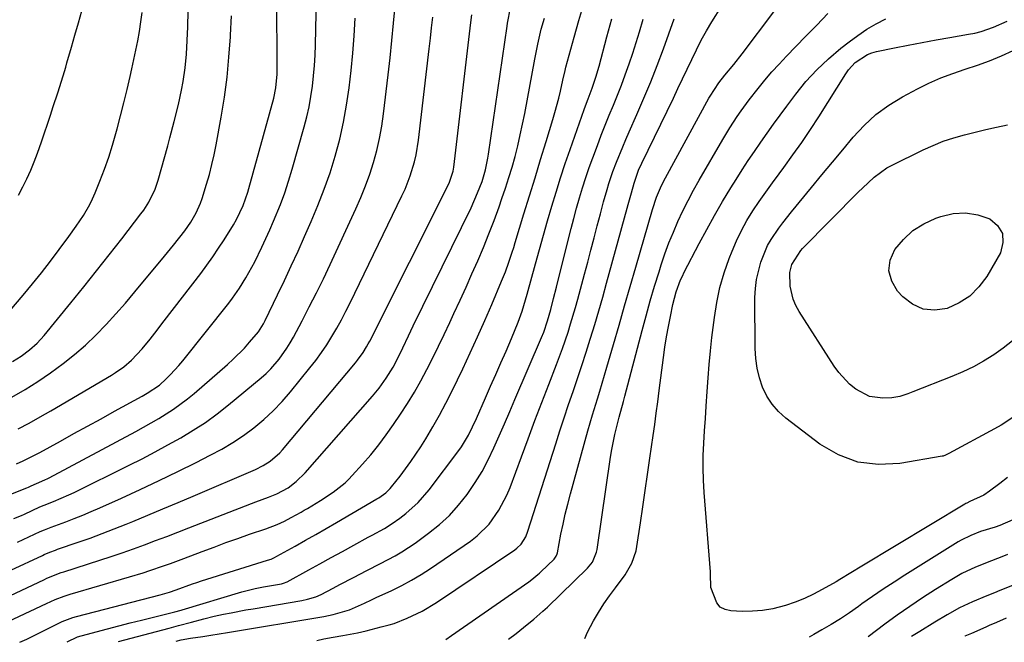
# Model space of a CAD drawing. Units: inches. Extents: x 1820356 to 1825601, y 415747 to 421020.
# Drawn here: x 1820819 to 1821087, y 415750 to 415920 of the extents above; entities that cross this region are included whole.
import ezdxf

# ---------------------------------------------------------------- set-up
doc = ezdxf.new("R2010")
doc.units = ezdxf.units.IN
doc.header["$MEASUREMENT"] = 0
doc.layers.add('7', color=7, linetype='Continuous')
doc.layers.add('8', color=7, linetype='Continuous')

msp = doc.modelspace()

# ---------------------------------------------------------------- linework, layer by layer
at = {"layer": '7', "color": 18}
for points in [[(1820816.56, 415826.25, 1792), (1820818.96, 415827.73, 1792), (1820821.23, 415829.41, 1792), (1820823.33, 415831.28, 1792), (1820825.22, 415833.36, 1792), (1820832.54, 415842.29, 1792), (1820836.06, 415846.63, 1792), (1820839.56, 415850.98, 1792), (1820843.02, 415855.37, 1792), (1820846.45, 415859.77, 1792), (1820851.68, 415866.55, 1792), (1820852.45, 415867.6, 1792), (1820853.86, 415869.79, 1792), (1820855.58, 415873.3, 1792), (1820856.4, 415875.77, 1792), (1820858.99, 415885.19, 1792), (1820859.59, 415887.38, 1792), (1820860.74, 415891.78, 1792), (1820861.89, 415896.42, 1792), (1820862.73, 415900.41, 1792), (1820863.17, 415902.73, 1792), (1820863.72, 415906.44, 1792), (1820864.08, 415910.17, 1792), (1820864.3, 415913.92, 1792), (1820864.44, 415917.67, 1792), (1820864.93, 415938.96, 1792)], [(1820817.69, 415798.32, 1798), (1820819.54, 415799.13, 1798), (1820822.28, 415800.44, 1798), (1820824.06, 415801.4, 1798), (1820829.68, 415804.5, 1798), (1820833.38, 415806.54, 1798), (1820837.08, 415808.58, 1798), (1820840.77, 415810.62, 1798), (1820844.47, 415812.65, 1798), (1820852.01, 415816.79, 1798), (1820853.4, 415817.58, 1798), (1820856.69, 415819.81, 1798), (1820858.58, 415821.51, 1798), (1820859.78, 415822.67, 1798), (1820862.05, 415825.11, 1798), (1820863.12, 415826.39, 1798), (1820875.65, 415842.17, 1798), (1820876.66, 415843.5, 1798), (1820878.58, 415846.24, 1798), (1820880.34, 415849.09, 1798), (1820881.17, 415850.54, 1798), (1820882.72, 415853.51, 1798), (1820884.68, 415857.5, 1798), (1820885.79, 415859.85, 1798), (1820886.85, 415862.22, 1798), (1820887.88, 415864.6, 1798), (1820889.74, 415869.18, 1798), (1820890.92, 415872.34, 1798), (1820891.98, 415875.54, 1798), (1820892.96, 415878.77, 1798), (1820896.26, 415890.35, 1798), (1820896.97, 415893.1, 1798), (1820897.6, 415895.86, 1798), (1820898.09, 415898.65, 1798), (1820898.5, 415901.46, 1798), (1820898.8, 415904.28, 1798), (1820899.04, 415907.11, 1798), (1820899.2, 415909.94, 1798), (1820899.31, 415912.77, 1798), (1820899.86, 415938.55, 1798)], [(1820816.97, 415783.36, 1802), (1820819.02, 415784.2, 1802), (1820819.83, 415784.56, 1802), (1820824.08, 415786.55, 1802), (1820825.21, 415787.01, 1802), (1820827.82, 415788.03, 1802), (1820832.02, 415789.82, 1802), (1820833.39, 415790.47, 1802), (1820848.44, 415797.9, 1802), (1820852, 415799.69, 1802), (1820855.54, 415801.53, 1802), (1820859.04, 415803.43, 1802), (1820862.52, 415805.38, 1802), (1820865.93, 415807.44, 1802), (1820869.26, 415809.61, 1802), (1820872.47, 415811.95, 1802), (1820875.6, 415814.41, 1802), (1820884.53, 415821.8, 1802), (1820885.86, 415822.98, 1802), (1820887.14, 415824.22, 1802), (1820889.45, 415826.92, 1802), (1820891.49, 415829.84, 1802), (1820892.41, 415831.37, 1802), (1820893.29, 415832.92, 1802), (1820895.65, 415837.35, 1802), (1820897.64, 415841.15, 1802), (1820899.58, 415844.98, 1802), (1820901.47, 415848.84, 1802), (1820903.31, 415852.72, 1802), (1820910.38, 415867.94, 1802), (1820911.74, 415871.05, 1802), (1820913.01, 415874.2, 1802), (1820914.15, 415877.39, 1802), (1820915.19, 415880.62, 1802), (1820916.08, 415883.9, 1802), (1820916.85, 415887.2, 1802), (1820917.45, 415890.54, 1802), (1820917.93, 415893.9, 1802), (1820919.16, 415904.53, 1802), (1820919.69, 415909.23, 1802), (1820920.19, 415913.93, 1802), (1820920.65, 415918.64, 1802), (1820921.09, 415923.35, 1802)], [(1820818.57, 415749.52, 1812), (1820820.53, 415750.4, 1812), (1820822.71, 415751.48, 1812), (1820826.48, 415753.41, 1812), (1820827.4, 415753.87, 1812), (1820830.19, 415755.19, 1812), (1820833.08, 415756.26, 1812), (1820834.07, 415756.55, 1812), (1820856.88, 415762.52, 1812), (1820857.52, 415762.69, 1812), (1820859.44, 415763.25, 1812), (1820861.33, 415763.89, 1812), (1820865.71, 415765.46, 1812), (1820866.97, 415765.89, 1812), (1820868.23, 415766.29, 1812), (1820886.2, 415771.93, 1812), (1820887.19, 415772.28, 1812), (1820888.15, 415772.7, 1812), (1820888.77, 415773.02, 1812), (1820893.81, 415775.81, 1812), (1820896.62, 415777.39, 1812), (1820899.44, 415778.98, 1812), (1820902.23, 415780.6, 1812), (1820905.02, 415782.23, 1812), (1820916.04, 415788.72, 1812), (1820916.58, 415789.04, 1812), (1820918.55, 415790.39, 1812), (1820919.75, 415791.55, 1812), (1820920.11, 415791.97, 1812), (1820922.44, 415794.95, 1812), (1820923.92, 415796.9, 1812), (1820925.36, 415798.88, 1812), (1820928.06, 415802.97, 1812), (1820929.43, 415805.15, 1812), (1820931.35, 415808.35, 1812), (1820933.2, 415811.59, 1812), (1820934.95, 415814.89, 1812), (1820936.62, 415818.23, 1812), (1820939.52, 415824.26, 1812), (1820941.58, 415828.63, 1812), (1820943.6, 415833.01, 1812), (1820945.56, 415837.43, 1812), (1820947.48, 415841.86, 1812), (1820950.15, 415848.16, 1812), (1820951.2, 415850.77, 1812), (1820952.16, 415853.42, 1812), (1820953.04, 415856.09, 1812), (1820953.46, 415857.43, 1812), (1820953.88, 415858.78, 1812), (1820956.26, 415866.59, 1812), (1820957.76, 415871.53, 1812), (1820959.27, 415876.46, 1812), (1820960.77, 415881.4, 1812), (1820962.28, 415886.33, 1812), (1820964.13, 415892.37, 1812), (1820964.7, 415894.29, 1812), (1820965.73, 415898.15, 1812), (1820966.21, 415900.1, 1812), (1820966.91, 415903.11, 1812), (1820967.48, 415905.78, 1812), (1820967.59, 415906.22, 1812), (1820967.71, 415906.66, 1812), (1820969.94, 415914.88, 1812), (1820971.22, 415919.42, 1812), (1820972.57, 415923.93, 1812)], [(1820814.28, 415761.53, 1808), (1820825.32, 415766.71, 1808), (1820825.96, 415767.01, 1808), (1820829.92, 415768.6, 1808), (1820830.59, 415768.82, 1808), (1820840.45, 415771.94, 1808), (1820843.52, 415772.94, 1808), (1820846.58, 415773.98, 1808), (1820849.63, 415775.06, 1808), (1820852.66, 415776.17, 1808), (1820855.68, 415777.32, 1808), (1820858.7, 415778.47, 1808), (1820861.71, 415779.63, 1808), (1820864.73, 415780.8, 1808), (1820881.89, 415787.46, 1808), (1820883.03, 415787.9, 1808), (1820886.46, 415789.19, 1808), (1820888.74, 415790.07, 1808), (1820891.91, 415791.76, 1808), (1820894.06, 415793.43, 1808), (1820896.52, 415795.84, 1808), (1820914.88, 415816.79, 1808), (1820916.69, 415818.98, 1808), (1820918.65, 415821.67, 1808), (1820920.51, 415824.69, 1808), (1820922.13, 415827.86, 1808), (1820923.17, 415830, 1808), (1820924.73, 415833.28, 1808), (1820925.38, 415834.63, 1808), (1820926.04, 415835.98, 1808), (1820941.79, 415868.25, 1808), (1820943.61, 415872.3, 1808), (1820944.82, 415875.41, 1808), (1820945.76, 415878.57, 1808), (1820946.42, 415881.79, 1808), (1820946.59, 415882.88, 1808), (1820951.66, 415917.83, 1808), (1820951.79, 415918.68, 1808), (1820952.53, 415922.87, 1808)], [(1820816.14, 415769.21, 1806), (1820824.75, 415773.25, 1806), (1820825.26, 415773.49, 1806), (1820826.79, 415774.15, 1806), (1820828.35, 415774.74, 1806), (1820828.87, 415774.93, 1806), (1820834.48, 415776.84, 1806), (1820837.8, 415778.01, 1806), (1820841.1, 415779.22, 1806), (1820844.38, 415780.49, 1806), (1820847.64, 415781.8, 1806), (1820849.41, 415782.53, 1806), (1820853.55, 415784.25, 1806), (1820857.68, 415785.97, 1806), (1820861.8, 415787.72, 1806), (1820865.92, 415789.47, 1806), (1820882.98, 415796.77, 1806), (1820885.04, 415797.79, 1806), (1820886.98, 415799.02, 1806), (1820889.56, 415801.28, 1806), (1820890.33, 415802.13, 1806), (1820910.24, 415825.89, 1806), (1820910.8, 415826.58, 1806), (1820912.36, 415828.74, 1806), (1820913.3, 415830.25, 1806), (1820913.73, 415831.03, 1806), (1820914.14, 415831.82, 1806), (1820935.81, 415875, 1806), (1820936.95, 415878.24, 1806), (1820937.13, 415879.37, 1806), (1820941.72, 415918.83, 1806), (1820941.98, 415920.96, 1806)], [(1820816.42, 415816.53, 1794), (1820820.01, 415818.61, 1794), (1820823.51, 415820.82, 1794), (1820826.97, 415823.12, 1794), (1820830.46, 415825.66, 1794), (1820833.56, 415828.12, 1794), (1820836.52, 415830.74, 1794), (1820839.38, 415833.48, 1794), (1820842.13, 415836.34, 1794), (1820844.83, 415839.24, 1794), (1820847.46, 415842.22, 1794), (1820850.03, 415845.24, 1794), (1820858.11, 415855, 1794), (1820860.59, 415858.05, 1794), (1820863.64, 415861.97, 1794), (1820865.28, 415864.34, 1794), (1820866.71, 415866.84, 1794), (1820867.91, 415869.46, 1794), (1820868.41, 415870.82, 1794), (1820869.61, 415874.7, 1794), (1820870.36, 415877.35, 1794), (1820871.05, 415880.02, 1794), (1820871.64, 415882.71, 1794), (1820872.18, 415885.41, 1794), (1820873.57, 415893.04, 1794), (1820874.44, 415898.48, 1794), (1820875.18, 415903.94, 1794), (1820875.71, 415909.42, 1794), (1820876.1, 415914.91, 1794), (1820876.13, 415915.43, 1794), (1820876.35, 415920.68, 1794)], [(1820817.99, 415776.89, 1804), (1820824.19, 415779.8, 1804), (1820825.29, 415780.29, 1804), (1820827.15, 415781.02, 1804), (1820831.12, 415782.47, 1804), (1820833.46, 415783.35, 1804), (1820835.79, 415784.28, 1804), (1820838.1, 415785.25, 1804), (1820840.4, 415786.26, 1804), (1820846.33, 415788.94, 1804), (1820851.47, 415791.31, 1804), (1820856.6, 415793.72, 1804), (1820861.7, 415796.19, 1804), (1820866.78, 415798.69, 1804), (1820870.61, 415800.61, 1804), (1820873.71, 415802.28, 1804), (1820876.73, 415804.07, 1804), (1820879.65, 415806.03, 1804), (1820882.49, 415808.11, 1804), (1820885.18, 415810.37, 1804), (1820887.77, 415812.74, 1804), (1820890.19, 415815.28, 1804), (1820892.49, 415817.94, 1804), (1820897.77, 415824.47, 1804), (1820899.38, 415826.55, 1804), (1820900.93, 415828.67, 1804), (1820902.4, 415830.84, 1804), (1820903.8, 415833.06, 1804), (1820905.13, 415835.33, 1804), (1820906.42, 415837.63, 1804), (1820907.64, 415839.95, 1804), (1820908.82, 415842.3, 1804), (1820922.94, 415871.46, 1804), (1820923.77, 415873.28, 1804), (1820925.22, 415876.99, 1804), (1820926.38, 415880.81, 1804), (1820926.84, 415882.75, 1804), (1820927.47, 415886.68, 1804), (1820930.37, 415911.66, 1804), (1820930.7, 415914.54, 1804), (1820931.04, 415917.42, 1804), (1820931.37, 415920.3, 1804)], [(1820818.17, 415807.86, 1796), (1820821.17, 415809.44, 1796), (1820824.12, 415811.08, 1796), (1820827.06, 415812.76, 1796), (1820843.59, 415822.49, 1796), (1820844.76, 415823.22, 1796), (1820847.02, 415824.83, 1796), (1820849.13, 415826.62, 1796), (1820851.97, 415829.66, 1796), (1820854.16, 415832.37, 1796), (1820855.46, 415834.01, 1796), (1820858.02, 415837.31, 1796), (1820868, 415850.32, 1796), (1820869.67, 415852.57, 1796), (1820871.3, 415854.85, 1796), (1820872.87, 415857.17, 1796), (1820874.39, 415859.52, 1796), (1820876.92, 415863.55, 1796), (1820877.76, 415865.02, 1796), (1820879.55, 415868.85, 1796), (1820880.84, 415872.46, 1796), (1820881.15, 415873.52, 1796), (1820887.92, 415898.22, 1796), (1820888.52, 415900.97, 1796), (1820888.88, 415904.71, 1796), (1820888.89, 415905.65, 1796), (1820888.84, 415914.01, 1796), (1820888.8, 415917.9, 1796), (1820888.74, 415921.79, 1796)], [(1820818.27, 415871.7, 1788), (1820819.45, 415873.92, 1788), (1820820.55, 415876.19, 1788), (1820821.59, 415878.48, 1788), (1820822.53, 415880.81, 1788), (1820823.4, 415883.17, 1788), (1820824.47, 415886.27, 1788), (1820825.3, 415888.68, 1788), (1820826.13, 415891.1, 1788), (1820826.94, 415893.52, 1788), (1820827.74, 415895.94, 1788), (1820828.95, 415899.63, 1788), (1820830.43, 415904.29, 1788), (1820831.13, 415906.62, 1788), (1820831.47, 415907.8, 1788), (1820832.7, 415912.1, 1788), (1820833.65, 415915.42, 1788), (1820834.59, 415918.75, 1788), (1820835.54, 415922.08, 1788)], [(1820934.89, 415750.29, 1822), (1820936.48, 415751.39, 1822), (1820957.54, 415766.07, 1822), (1820958.41, 415766.69, 1822), (1820960.08, 415768.03, 1822), (1820960.48, 415768.38, 1822), (1820960.87, 415768.75, 1822), (1820964.52, 415772.28, 1822), (1820965.09, 415773.05, 1822), (1820965.35, 415773.73, 1822), (1820965.4, 415773.96, 1822), (1820966.36, 415779.04, 1822), (1820966.92, 415781.81, 1822), (1820967.52, 415784.57, 1822), (1820968.2, 415787.31, 1822), (1820968.92, 415790.05, 1822), (1820973.72, 415807.33, 1822), (1820974.97, 415811.68, 1822), (1820976.29, 415816.01, 1822), (1820976.96, 415818.18, 1822), (1820978.27, 415822.51, 1822), (1820978.9, 415824.69, 1822), (1820980.69, 415830.9, 1822), (1820982.21, 415836.18, 1822), (1820983.73, 415841.46, 1822), (1820985.26, 415846.74, 1822), (1820986.79, 415852.02, 1822), (1820991.37, 415867.8, 1822), (1820992.48, 415871.12, 1822), (1820993.83, 415874.33, 1822), (1820994.89, 415876.41, 1822), (1821006.74, 415898.15, 1822), (1821007.05, 415898.7, 1822), (1821009.44, 415902.38, 1822), (1821011.11, 415904.45, 1822), (1821013.53, 415907.34, 1822), (1821015.86, 415910.31, 1822), (1821024.46, 415921.8, 1822)], [(1820952.07, 415750.4, 1824), (1820954.1, 415751.94, 1824), (1820956.16, 415753.56, 1824), (1820958.97, 415755.85, 1824), (1820961.44, 415758.03, 1824), (1820962.64, 415759.16, 1824), (1820973.61, 415769.76, 1824), (1820974.97, 415771.46, 1824), (1820976.08, 415774.15, 1824), (1820976.22, 415774.87, 1824), (1820979.92, 415800.11, 1824), (1820980.26, 415802.19, 1824), (1820981.07, 415806.32, 1824), (1820982.21, 415811.03, 1824), (1820983.39, 415815.32, 1824), (1820983.59, 415816.04, 1824), (1820983.78, 415816.75, 1824), (1820988.49, 415834.73, 1824), (1820989.58, 415838.76, 1824), (1820990.71, 415842.78, 1824), (1820991.91, 415846.78, 1824), (1820993.14, 415850.77, 1824), (1820993.75, 415852.67, 1824), (1820994.76, 415855.68, 1824), (1820995.85, 415858.67, 1824), (1820997.04, 415861.61, 1824), (1820998.3, 415864.53, 1824), (1820999.66, 415867.4, 1824), (1821001.07, 415870.24, 1824), (1821002.57, 415873.04, 1824), (1821004.13, 415875.81, 1824), (1821010.59, 415886.87, 1824), (1821012.5, 415890.04, 1824), (1821014.49, 415893.17, 1824), (1821015.53, 415894.7, 1824), (1821017.7, 415897.7, 1824), (1821020.19, 415900.86, 1824), (1821022.05, 415903.12, 1824), (1821023.96, 415905.35, 1824), (1821025.94, 415907.52, 1824), (1821027.95, 415909.65, 1824), (1821033.16, 415914.99, 1824), (1821036.2, 415918.15, 1824), (1821039.18, 415921.36, 1824)], [(1820831.54, 415749.61, 1814), (1820834.38, 415751.03, 1814), (1820839.47, 415752.4, 1814), (1820842.56, 415753.22, 1814), (1820845.66, 415754.03, 1814), (1820848.76, 415754.82, 1814), (1820851.86, 415755.6, 1814), (1820860.58, 415757.77, 1814), (1820860.88, 415757.85, 1814), (1820862.62, 415758.34, 1814), (1820862.91, 415758.42, 1814), (1820879.25, 415763.28, 1814), (1820879.97, 415763.49, 1814), (1820882.89, 415764.22, 1814), (1820885.1, 415764.65, 1814), (1820889.53, 415765.41, 1814), (1820890.07, 415765.52, 1814), (1820890.85, 415765.76, 1814), (1820891.35, 415765.97, 1814), (1820891.59, 415766.09, 1814), (1820897.47, 415769.3, 1814), (1820900.55, 415770.98, 1814), (1820903.62, 415772.67, 1814), (1820906.69, 415774.36, 1814), (1820909.76, 415776.05, 1814), (1820913.68, 415778.21, 1814), (1820914.79, 415778.82, 1814), (1820918.13, 415780.65, 1814), (1820920.3, 415781.95, 1814), (1820922.35, 415783.43, 1814), (1820923.99, 415784.7, 1814), (1820927.4, 415787.75, 1814), (1820930.4, 415791.22, 1814), (1820938.48, 415801.91, 1814), (1820939.21, 415802.93, 1814), (1820941.12, 415806.14, 1814), (1820943.26, 415810.66, 1814), (1820945.74, 415816.31, 1814), (1820947.14, 415819.5, 1814), (1820948.54, 415822.69, 1814), (1820949.95, 415825.88, 1814), (1820951.36, 415829.07, 1814), (1820952.87, 415832.5, 1814), (1820954.69, 415836.98, 1814), (1820955.75, 415840.02, 1814), (1820956.71, 415843.1, 1814), (1820957.15, 415844.65, 1814), (1820959.39, 415852.9, 1814), (1820960.48, 415856.84, 1814), (1820961.58, 415860.78, 1814), (1820962.71, 415864.71, 1814), (1820963.85, 415868.64, 1814), (1820965.03, 415872.55, 1814), (1820966.26, 415876.45, 1814), (1820967.54, 415880.33, 1814), (1820968.86, 415884.2, 1814), (1820972.66, 415895.06, 1814), (1820973.01, 415896.05, 1814), (1820973.74, 415898, 1814), (1820974.85, 415900.93, 1814), (1820975.86, 415903.91, 1814), (1820976.75, 415906.93, 1814), (1820978.9, 415914.98, 1814), (1820980.29, 415919.87, 1814)], [(1820845.57, 415749.7, 1816), (1820859.34, 415753.39, 1816), (1820861.96, 415754.11, 1816), (1820865.45, 415755.07, 1816), (1820868.81, 415755.96, 1816), (1820871.65, 415756.64, 1816), (1820874.24, 415757.19, 1816), (1820876.26, 415757.59, 1816), (1820880.29, 415758.36, 1816), (1820882.31, 415758.71, 1816), (1820895.57, 415760.98, 1816), (1820897.13, 415761.31, 1816), (1820899.42, 415761.99, 1816), (1820900.88, 415762.61, 1816), (1820904.17, 415764.35, 1816), (1820906, 415765.32, 1816), (1820909.69, 415767.26, 1816), (1820913.38, 415769.16, 1816), (1820917.09, 415771.05, 1816), (1820921.05, 415773.11, 1816), (1820922.94, 415774.2, 1816), (1820926.56, 415776.62, 1816), (1820930.23, 415779.31, 1816), (1820933.16, 415781.67, 1816), (1820935.91, 415784.19, 1816), (1820938.42, 415786.96, 1816), (1820940.76, 415789.9, 1816), (1820942.97, 415793.17, 1816), (1820944.84, 415796.23, 1816), (1820946.52, 415799.4, 1816), (1820948.06, 415802.64, 1816), (1820949.49, 415805.95, 1816), (1820950.92, 415809.25, 1816), (1820952.35, 415812.56, 1816), (1820953.77, 415815.87, 1816), (1820961.03, 415832.79, 1816), (1820961.65, 415834.29, 1816), (1820962.72, 415837.35, 1816), (1820963.55, 415840.41, 1816), (1820964.33, 415843.49, 1816), (1820965.11, 415846.57, 1816), (1820968.39, 415859.74, 1816), (1820969.1, 415862.55, 1816), (1820969.84, 415865.35, 1816), (1820970.61, 415868.15, 1816), (1820971.41, 415870.93, 1816), (1820972.25, 415873.71, 1816), (1820973.13, 415876.47, 1816), (1820974.07, 415879.2, 1816), (1820975.05, 415881.93, 1816), (1820976.3, 415885.28, 1816), (1820977.35, 415888.05, 1816), (1820978.42, 415890.8, 1816), (1820979.53, 415893.55, 1816), (1820980.66, 415896.28, 1816), (1820981.78, 415899.02, 1816), (1820982.86, 415901.78, 1816), (1820983.9, 415904.55, 1816), (1820984.96, 415907.54, 1816), (1820985.94, 415910.45, 1816), (1820986.89, 415913.37, 1816), (1820987.78, 415916.3, 1816), (1820988.8, 415919.78, 1816)], [(1820861.26, 415749.8, 1818), (1820862.69, 415750.16, 1818), (1820865.24, 415750.64, 1818), (1820868.54, 415751.15, 1818), (1820870.79, 415751.48, 1818), (1820875.31, 415752.19, 1818), (1820901.56, 415756.57, 1818), (1820904.18, 415757.09, 1818), (1820908.61, 415758.36, 1818), (1820912.68, 415760.26, 1818), (1820914.6, 415761.16, 1818), (1820915.88, 415761.74, 1818), (1820920.15, 415763.69, 1818), (1820922.89, 415765.03, 1818), (1820925.58, 415766.46, 1818), (1820928.18, 415768.02, 1818), (1820930.74, 415769.68, 1818), (1820941.65, 415777.17, 1818), (1820943.48, 415778.58, 1818), (1820946.74, 415781.81, 1818), (1820949.42, 415785.59, 1818), (1820951.56, 415789.69, 1818), (1820952.45, 415791.84, 1818), (1820955.54, 415800.18, 1818), (1820957.38, 415805.13, 1818), (1820959.23, 415810.08, 1818), (1820961.11, 415815.02, 1818), (1820963, 415819.95, 1818), (1820965.11, 415825.43, 1818), (1820966.74, 415829.83, 1818), (1820968.28, 415834.26, 1818), (1820969, 415836.49, 1818), (1820970.34, 415840.99, 1818), (1820970.97, 415843.25, 1818), (1820972.79, 415850.07, 1818), (1820973.66, 415853.38, 1818), (1820974.54, 415856.68, 1818), (1820975.4, 415859.99, 1818), (1820976.26, 415863.29, 1818), (1820977.11, 415866.58, 1818), (1820978, 415869.9, 1818), (1820978.93, 415873.21, 1818), (1820979.43, 415874.86, 1818), (1820980.54, 415878.11, 1818), (1820981.54, 415880.69, 1818), (1820983.22, 415884.86, 1818), (1820984.1, 415886.92, 1818), (1820985, 415888.98, 1818), (1820987.1, 415893.72, 1818), (1820989.01, 415898.16, 1818), (1820990.86, 415902.63, 1818), (1820992.62, 415907.13, 1818), (1820994.31, 415911.66, 1818), (1820997.27, 415919.86, 1818)], [(1820972.84, 415750.54, 1826), (1820973.57, 415752.31, 1826), (1820975.21, 415755.35, 1826), (1820976.61, 415757.69, 1826), (1820978.07, 415759.99, 1826), (1820979.62, 415762.22, 1826), (1820981.24, 415764.41, 1826), (1820983.93, 415767.97, 1826), (1820985.71, 415771.12, 1826), (1820986.85, 415774.55, 1826), (1820987.07, 415775.74, 1826), (1820988.03, 415782.15, 1826), (1820988.69, 415786.56, 1826), (1820989.34, 415790.97, 1826), (1820989.98, 415795.38, 1826), (1820990.62, 415799.79, 1826), (1820991.52, 415806, 1826), (1820991.96, 415809.07, 1826), (1820992.39, 415812.15, 1826), (1820992.8, 415815.23, 1826), (1820993.2, 415818.31, 1826), (1820994.35, 415827.33, 1826), (1820994.74, 415830.15, 1826), (1820995.18, 415832.97, 1826), (1820995.68, 415835.77, 1826), (1820996.23, 415838.56, 1826), (1820996.91, 415841.85, 1826), (1820997.8, 415845.24, 1826), (1820999.03, 415848.53, 1826), (1820999.52, 415849.6, 1826), (1821000.04, 415850.65, 1826), (1821004.07, 415858.45, 1826), (1821006.14, 415862.33, 1826), (1821008.26, 415866.17, 1826), (1821010.48, 415869.96, 1826), (1821012.77, 415873.71, 1826), (1821014.2, 415876.01, 1826), (1821015.83, 415878.58, 1826), (1821017.49, 415881.13, 1826), (1821019.18, 415883.65, 1826), (1821020.9, 415886.16, 1826), (1821022.66, 415888.64, 1826), (1821024.43, 415891.11, 1826), (1821026.22, 415893.57, 1826), (1821028.03, 415896.01, 1826), (1821030.47, 415899.28, 1826), (1821033.25, 415902.7, 1826), (1821036.2, 415905.96, 1826), (1821039.39, 415908.97, 1826), (1821042.76, 415911.81, 1826), (1821045.06, 415913.6, 1826), (1821047.45, 415915.35, 1826), (1821049.9, 415917, 1826), (1821052.45, 415918.5, 1826), (1821055.07, 415919.9, 1826)], [(1821088.29, 415794.57, 1828), (1821086.16, 415792.91, 1828), (1821083.4, 415790.82, 1828), (1821081.8, 415789.75, 1828), (1821078, 415787.97, 1828), (1821077.15, 415787.57, 1828), (1821076.87, 415787.42, 1828), (1821076.6, 415787.27, 1828), (1821048.47, 415770.36, 1828), (1821045.48, 415768.52, 1828), (1821042.49, 415766.66, 1828), (1821041.48, 415766.06, 1828), (1821037.72, 415763.93, 1828), (1821035.29, 415762.66, 1828), (1821032.82, 415761.5, 1828), (1821030.27, 415760.51, 1828), (1821027.68, 415759.62, 1828), (1821024.21, 415758.71, 1828), (1821021.43, 415758.22, 1828), (1821018.62, 415758, 1828), (1821015.79, 415757.98, 1828), (1821012.75, 415758.1, 1828), (1821011.2, 415758.48, 1828), (1821009.86, 415759.15, 1828), (1821008.87, 415760.27, 1828), (1821007.26, 415764.51, 1828), (1821007.23, 415768.2, 1828), (1821007.2, 415768.82, 1828), (1821005.46, 415790.42, 1828), (1821005.27, 415793.79, 1828), (1821005.17, 415797.16, 1828), (1821005.22, 415800.53, 1828), (1821005.36, 415803.9, 1828), (1821005.58, 415807.27, 1828), (1821005.79, 415810.64, 1828), (1821006, 415814.01, 1828), (1821006.25, 415818.05, 1828), (1821006.51, 415821.75, 1828), (1821006.81, 415825.45, 1828), (1821007.18, 415829.14, 1828), (1821007.59, 415832.83, 1828), (1821008.24, 415838.27, 1828), (1821008.9, 415842.39, 1828), (1821009.76, 415846.45, 1828), (1821010.92, 415850.44, 1828), (1821012.29, 415854.38, 1828), (1821013.06, 415856.37, 1828), (1821014.29, 415859.23, 1828), (1821015.63, 415862.02, 1828), (1821017.14, 415864.72, 1828), (1821018.78, 415867.37, 1828), (1821020.52, 415869.95, 1828), (1821022.29, 415872.51, 1828), (1821024.1, 415875.04, 1828), (1821025.95, 415877.55, 1828), (1821027.24, 415879.28, 1828), (1821029.71, 415882.68, 1828), (1821032.12, 415886.11, 1828), (1821034.45, 415889.59, 1828), (1821036.73, 415893.11, 1828), (1821044.12, 415904.85, 1828), (1821044.9, 415905.94, 1828), (1821046.7, 415907.89, 1828), (1821050.02, 415910.1, 1828), (1821051.27, 415910.56, 1828), (1821052.55, 415910.92, 1828), (1821057.43, 415911.94, 1828), (1821061.2, 415912.7, 1828), (1821064.98, 415913.44, 1828), (1821068.76, 415914.12, 1828), (1821072.55, 415914.78, 1828), (1821077.66, 415915.64, 1828), (1821079.39, 415915.99, 1828), (1821081.1, 415916.43, 1828), (1821084.43, 415917.62, 1828), (1821088.23, 415919.25, 1828)], [(1821089.64, 415831.89, 1832), (1821087.14, 415829.89, 1832), (1821084.52, 415828.02, 1832), (1821081.77, 415826.33, 1832), (1821078.96, 415824.77, 1832), (1821076.06, 415823.38, 1832), (1821073.09, 415822.11, 1832), (1821062.43, 415817.93, 1832), (1821061.03, 415817.4, 1832), (1821058.9, 415816.71, 1832), (1821056.71, 415816.36, 1832), (1821054.28, 415816.22, 1832), (1821050.57, 415816.66, 1832), (1821046.84, 415818.64, 1832), (1821045.16, 415820.05, 1832), (1821042.21, 415823.23, 1832), (1821040.93, 415825.01, 1832), (1821031.36, 415839.92, 1832), (1821030.47, 415841.55, 1832), (1821029.75, 415843.25, 1832), (1821028.97, 415846.86, 1832), (1821028.81, 415850.6, 1832), (1821029.36, 415852.75, 1832), (1821031.85, 415856.59, 1832), (1821032.31, 415857.07, 1832), (1821047.62, 415872.59, 1832), (1821048.66, 415873.62, 1832), (1821051.85, 415876.6, 1832), (1821055.37, 415879.13, 1832), (1821056.64, 415879.82, 1832), (1821065.24, 415884.06, 1832), (1821067.98, 415885.3, 1832), (1821070.76, 415886.42, 1832), (1821073.61, 415887.36, 1832), (1821076.5, 415888.18, 1832), (1821079.43, 415888.89, 1832), (1821082.36, 415889.59, 1832), (1821085.3, 415890.25, 1832), (1821088.25, 415890.89, 1832)], [(1821062.44, 415861.99, 1834), (1821065.43, 415863.86, 1834), (1821068.69, 415865.38, 1834), (1821070.12, 415865.89, 1834), (1821073.49, 415866.65, 1834), (1821076.84, 415866.88, 1834), (1821080.14, 415866.32, 1834), (1821083.42, 415865.24, 1834), (1821085.58, 415863.36, 1834), (1821086.92, 415861.23, 1834), (1821087.03, 415858.72, 1834), (1821086.33, 415855.95, 1834), (1821082.6, 415849.5, 1834), (1821080.47, 415846.62, 1834), (1821078.01, 415844.13, 1834), (1821075.06, 415842.25, 1834), (1821071.8, 415840.76, 1834), (1821068.44, 415840.31, 1834), (1821065.27, 415840.57, 1834), (1821062.37, 415841.9, 1834), (1821059.66, 415843.93, 1834), (1821058.28, 415845.42, 1834), (1821056.67, 415848.19, 1834), (1821055.87, 415851.01, 1834), (1821056.28, 415853.91, 1834), (1821057.51, 415856.87, 1834), (1821059.84, 415859.61, 1834), (1821062.44, 415861.99, 1834)], [(1821089.74, 415782.98, 1826), (1821086.15, 415781.44, 1826), (1821084.91, 415781.02, 1826), (1821080.92, 415779.77, 1826), (1821078.23, 415778.73, 1826), (1821075.65, 415777.44, 1826), (1821074.82, 415776.94, 1826), (1821060.29, 415767.89, 1826), (1821057.3, 415765.99, 1826), (1821054.33, 415764.05, 1826), (1821051.41, 415762.04, 1826), (1821048.51, 415760, 1826), (1821047.56, 415759.31, 1826), (1821045.13, 415757.62, 1826), (1821042.67, 415755.98, 1826), (1821040.16, 415754.42, 1826), (1821037.61, 415752.92, 1826), (1821035.41, 415751.67, 1826), (1821034.1, 415750.95, 1826)], [(1821088.28, 415773.49, 1824), (1821087.2, 415773.02, 1824), (1821083.91, 415771.74, 1824), (1821079.52, 415770.04, 1824), (1821075.84, 415768.31, 1824), (1821073.05, 415766.72, 1824), (1821068.64, 415763.96, 1824), (1821065.11, 415761.68, 1824), (1821061.61, 415759.35, 1824), (1821058.17, 415756.92, 1824), (1821054.78, 415754.44, 1824), (1821050.26, 415751.05, 1824)], [(1821111.38, 415773.78, 1822), (1821085.57, 415763.37, 1822), (1821085.21, 415763.22, 1822), (1821082.63, 415762.22, 1822), (1821078.7, 415760.56, 1822), (1821075.17, 415758.93, 1822), (1821071.77, 415757.05, 1822), (1821068.44, 415755.03, 1822), (1821064.34, 415752.48, 1822), (1821062.09, 415751.13, 1822)]]:
    msp.add_polyline3d(points, dxfattribs=at)
at = {"layer": '8', "color": 18}
for points in [[(1820899.73, 415750.06, 1820), (1820901.59, 415750.44, 1820), (1820904.18, 415750.94, 1820), (1820906.78, 415751.41, 1820), (1820910.81, 415752.13, 1820), (1820913.13, 415752.63, 1820), (1820917.28, 415753.74, 1820), (1820919.44, 415754.26, 1820), (1820920.84, 415754.7, 1820), (1820924.37, 415756.13, 1820), (1820928.46, 415758.06, 1820), (1820932.34, 415760.39, 1820), (1820953.72, 415774.78, 1820), (1820954.35, 415775.26, 1820), (1820955.47, 415776.37, 1820), (1820956.75, 415778.37, 1820), (1820957.34, 415779.85, 1820), (1820964.92, 415803.71, 1820), (1820966.07, 415807.3, 1820), (1820967.24, 415810.89, 1820), (1820968.44, 415814.46, 1820), (1820969.66, 415818.03, 1820), (1820970.87, 415821.6, 1820), (1820972.06, 415825.18, 1820), (1820973.22, 415828.77, 1820), (1820974.36, 415832.36, 1820), (1820974.44, 415832.63, 1820), (1820975.58, 415836.36, 1820), (1820976.7, 415840.11, 1820), (1820977.78, 415843.86, 1820), (1820978.83, 415847.63, 1820), (1820984.45, 415868.1, 1820), (1820984.73, 415869.16, 1820), (1820985.59, 415872.33, 1820), (1820986.31, 415874.97, 1820), (1820987.57, 415878.48, 1820), (1820988.44, 415880.39, 1820), (1820997.04, 415898.17, 1820), (1820998.31, 415900.81, 1820), (1820999.57, 415903.45, 1820), (1821000.81, 415906.1, 1820), (1821002.05, 415908.75, 1820), (1821003.32, 415911.38, 1820), (1821004.64, 415913.99, 1820), (1821006.05, 415916.55, 1820), (1821007.52, 415919.07, 1820), (1821010.2, 415923.21, 1820)], [(1820815.91, 415840.13, 1790), (1820819.51, 415844.37, 1790), (1820822.05, 415847.42, 1790), (1820824.54, 415850.51, 1790), (1820826.97, 415853.65, 1790), (1820829.36, 415856.83, 1790), (1820832.01, 415860.43, 1790), (1820834.02, 415863.26, 1790), (1820835.94, 415866.15, 1790), (1820837.67, 415869.16, 1790), (1820838.43, 415870.71, 1790), (1820839.13, 415872.3, 1790), (1820840.45, 415875.53, 1790), (1820841.71, 415878.77, 1790), (1820842.88, 415882.05, 1790), (1820843.93, 415885.36, 1790), (1820845.19, 415889.83, 1790), (1820846.12, 415893.39, 1790), (1820847.03, 415896.95, 1790), (1820847.9, 415900.53, 1790), (1820848.74, 415904.11, 1790), (1820849.21, 415906.18, 1790), (1820849.77, 415908.73, 1790), (1820850.3, 415911.29, 1790), (1820850.79, 415913.87, 1790), (1820851.25, 415916.44, 1790), (1820851.64, 415919.03, 1790), (1820851.99, 415921.62, 1790)], [(1820769.2, 415771.25, 1800), (1820820.47, 415791.73, 1800), (1820820.92, 415791.92, 1800), (1820821.67, 415792.24, 1800), (1820824.59, 415793.52, 1800), (1820825.6, 415793.97, 1800), (1820826.1, 415794.21, 1800), (1820826.59, 415794.47, 1800), (1820850.31, 415807.14, 1800), (1820854.48, 415809.46, 1800), (1820856.53, 415810.66, 1800), (1820860.57, 415813.19, 1800), (1820864.4, 415816.01, 1800), (1820866.24, 415817.53, 1800), (1820875.31, 415825.43, 1800), (1820876.89, 415826.87, 1800), (1820879.9, 415829.9, 1800), (1820881.32, 415831.49, 1800), (1820883.75, 415834.36, 1800), (1820885.13, 415836.52, 1800), (1820885.6, 415837.44, 1800), (1820888.97, 415844.43, 1800), (1820890.86, 415848.4, 1800), (1820892.73, 415852.38, 1800), (1820894.56, 415856.38, 1800), (1820896.36, 415860.39, 1800), (1820898.16, 415864.45, 1800), (1820900.01, 415868.84, 1800), (1820901.74, 415873.29, 1800), (1820903.29, 415877.79, 1800), (1820904.72, 415882.35, 1800), (1820905.94, 415886.95, 1800), (1820907.01, 415891.59, 1800), (1820907.84, 415896.28, 1800), (1820908.52, 415901, 1800), (1820909.04, 415905.75, 1800), (1820909.5, 415910.5, 1800), (1820909.86, 415915.26, 1800), (1820910.18, 415920.02, 1800)], [(1820812.39, 415753.83, 1810), (1820825.88, 415760.16, 1810), (1820828.25, 415761.22, 1810), (1820830.67, 415762.16, 1810), (1820832.32, 415762.69, 1810), (1820848.5, 415767.39, 1810), (1820852.26, 415768.53, 1810), (1820854.13, 415769.14, 1810), (1820857.85, 415770.42, 1810), (1820859.7, 415771.08, 1810), (1820863.38, 415772.45, 1810), (1820868.4, 415774.35, 1810), (1820871.62, 415775.56, 1810), (1820874.85, 415776.75, 1810), (1820878.08, 415777.9, 1810), (1820881.33, 415779.04, 1810), (1820885.77, 415780.57, 1810), (1820888.82, 415781.74, 1810), (1820890.87, 415782.66, 1810), (1820892.7, 415783.58, 1810), (1820895.39, 415785.08, 1810), (1820896.28, 415785.6, 1810), (1820897.16, 415786.12, 1810), (1820900.65, 415788.23, 1810), (1820904.14, 415790.52, 1810), (1820907.41, 415793.12, 1810), (1820908.41, 415794.09, 1810), (1820909.37, 415795.1, 1810), (1820912.14, 415798.16, 1810), (1820914.41, 415800.77, 1810), (1820916.59, 415803.44, 1810), (1820918.66, 415806.2, 1810), (1820920.65, 415809.03, 1810), (1820922.53, 415811.81, 1810), (1820924.46, 415814.8, 1810), (1820926.32, 415817.83, 1810), (1820928.07, 415820.93, 1810), (1820929.74, 415824.07, 1810), (1820931.33, 415827.25, 1810), (1820932.91, 415830.45, 1810), (1820934.45, 415833.66, 1810), (1820935.97, 415836.88, 1810), (1820937.13, 415839.36, 1810), (1820938.79, 415842.96, 1810), (1820940.43, 415846.56, 1810), (1820942.04, 415850.17, 1810), (1820943.64, 415853.79, 1810), (1820945.18, 415857.43, 1810), (1820946.67, 415861.1, 1810), (1820948.09, 415864.79, 1810), (1820949.45, 415868.51, 1810), (1820950.25, 415870.76, 1810), (1820951.22, 415873.62, 1810), (1820952.15, 415876.48, 1810), (1820953, 415879.37, 1810), (1820953.81, 415882.28, 1810), (1820954.56, 415885.2, 1810), (1820955.25, 415888.13, 1810), (1820955.88, 415891.08, 1810), (1820956.46, 415894.03, 1810), (1820959.19, 415908.81, 1810), (1820960.01, 415912.94, 1810), (1820960.95, 415917.03, 1810), (1820961.82, 415920.08, 1810)], [(1821090.02, 415811.11, 1830), (1821086.55, 415808.87, 1830), (1821084.75, 415807.84, 1830), (1821072.26, 415801.11, 1830), (1821072.04, 415800.99, 1830), (1821071.38, 415800.65, 1830), (1821070.7, 415800.4, 1830), (1821070.46, 415800.35, 1830), (1821058.87, 415798.33, 1830), (1821053.03, 415798.06, 1830), (1821047.41, 415798.71, 1830), (1821042.12, 415800.73, 1830), (1821037.06, 415803.66, 1830), (1821027.74, 415810.78, 1830), (1821025.75, 415812.58, 1830), (1821024, 415814.55, 1830), (1821022.59, 415816.78, 1830), (1821021.42, 415819.19, 1830), (1821020.58, 415821.76, 1830), (1821019.94, 415824.38, 1830), (1821019.58, 415827.04, 1830), (1821019.42, 415829.75, 1830), (1821019.33, 415843.7, 1830), (1821019.44, 415846.17, 1830), (1821019.71, 415848.61, 1830), (1821020.93, 415853.38, 1830), (1821022.79, 415857.97, 1830), (1821023.71, 415859.58, 1830), (1821025.81, 415862.67, 1830), (1821026.93, 415864.17, 1830), (1821029.26, 415867.1, 1830), (1821034.8, 415873.81, 1830), (1821037.63, 415877.23, 1830), (1821040.46, 415880.66, 1830), (1821043.3, 415884.09, 1830), (1821046.13, 415887.52, 1830), (1821049.14, 415890.74, 1830), (1821052.35, 415893.7, 1830), (1821055.89, 415896.27, 1830), (1821059.65, 415898.57, 1830), (1821063.69, 415900.73, 1830), (1821066.84, 415902.3, 1830), (1821070.05, 415903.74, 1830), (1821073.35, 415904.97, 1830), (1821076.69, 415906.08, 1830), (1821080.05, 415907.17, 1830), (1821083.36, 415908.37, 1830), (1821086.6, 415909.75, 1830), (1821089.8, 415911.24, 1830)], [(1821087.91, 415756.08, 1820), (1821085.25, 415754.94, 1820), (1821083.32, 415754.11, 1820), (1821082.35, 415753.69, 1820), (1821078.41, 415751.96, 1820), (1821076.65, 415751.23, 1820)], [(1821076.65, 415751.23, 1820), (1821076.61, 415751.23, 1820)]]:
    msp.add_polyline3d(points, dxfattribs=at)

doc.saveas('drawing.dxf')
